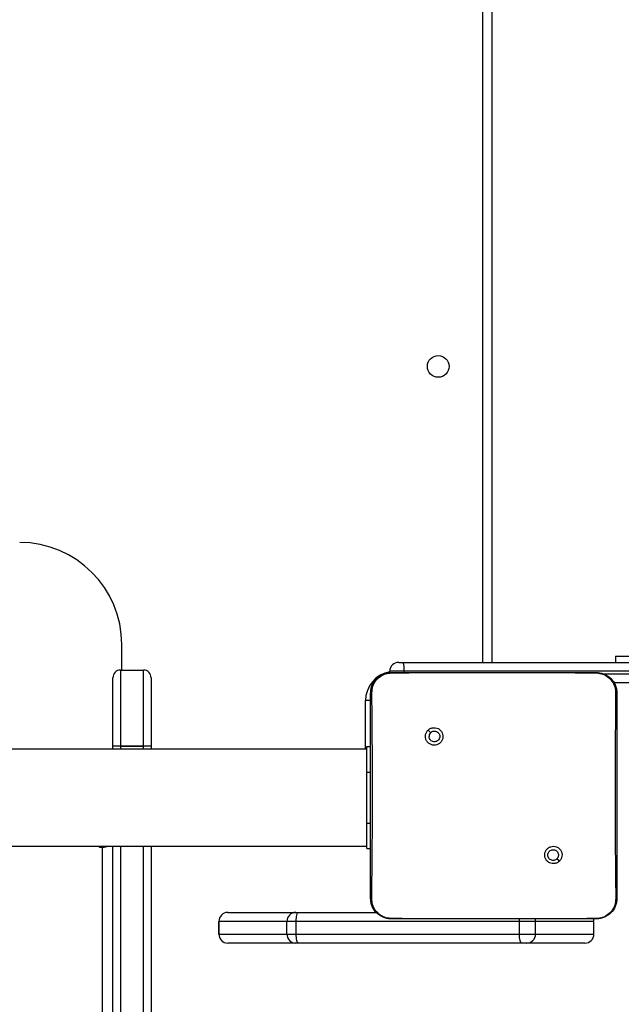
# Model space of a CAD drawing. Units: inches. Extents: x -159 to 5200, y 76 to 2220.
# Drawn here: x 1000 to 1024, y 431 to 470 of the extents above; entities that cross this region are included whole.
import ezdxf

# ---------------------------------------------------------------- set-up
doc = ezdxf.new("R2010")
doc.units = ezdxf.units.IN
doc.header["$MEASUREMENT"] = 0
doc.layers.add('VP-EQ', color=7, linetype='Continuous', true_color=0x8a3492)
doc.layers.add('VP-HIC', color=6, linetype='Continuous')
doc.styles.get("Standard").update_dxf_attribs({"font": 'arial.ttf'})
doc.dimstyles.get("Standard").update_dxf_attribs({"dimtxt": 14, "dimasz": 20, "dimexe": 20, "dimexo": 50, "dimgap": 20, "dimtad": 0, "dimdec": 0, "dimzin": 0, "dimdsep": 46, "dimtxsty": 'Standard', "dimcen": -0.09, "dimadec": 0, "dimazin": 0, "dimtfac": 1, "dimtdec": 4, "dimtofl": 0, "dimtmove": 0, "dimatfit": 3, "dimfxl": 70, "dimfxlon": 1, "dimtolj": 1, "dimtzin": 0, "dimarcsym": 0})

# ---------------------------------------------------------------- blocks, each defined once
blk = doc.blocks.new('*D145')
at = {"layer": 'Defpoints', "color": 0}
for p in [(1004.613, 1015.557), (1004.613, 280.006), (1917.763, 280.006)]:
    blk.add_point(p, dxfattribs=at)
at = {"layer": 'VP-EQ', "color": 0, "lineweight": -2}
for p, q in [((1847.763, 1015.557), (1937.763, 1015.557)), ((1917.763, 995.557), (1917.763, 693.712)), ((1917.763, 300.006), (1917.763, 622.982)), ((1847.763, 280.006), (1937.763, 280.006))]:
    blk.add_line(p, q, dxfattribs=at)
at = {"layer": 'VP-EQ', "color": 0}
for points in [[(1921.097, 995.557), (1914.43, 995.557), (1917.763, 1015.557)], [(1914.43, 300.006), (1921.097, 300.006), (1917.763, 280.006)]]:
    blk.add_solid(points, dxfattribs=at)
at = {"layer": 'VP-EQ', "color": 0, "insert": (1917.763, 658.347), "char_height": 14, "attachment_point": 5, "rotation": 90}
blk.add_mtext('\\A1;740', dxfattribs=at)
blk = doc.blocks.new('*D146')
at = {"layer": 'Defpoints', "color": 0}
for p in [(981.713, 1215.557), (981.714, 75.706), (2025.614, 75.706)]:
    blk.add_point(p, dxfattribs=at)
at = {"layer": 'VP-EQ', "color": 0, "lineweight": -2}
for p, q in [((1955.614, 1215.557), (2045.614, 1215.557)), ((2025.614, 1195.557), (2025.614, 696.469)), ((2025.614, 95.706), (2025.614, 616.079)), ((1955.614, 75.706), (2045.614, 75.706))]:
    blk.add_line(p, q, dxfattribs=at)
at = {"layer": 'VP-EQ', "color": 0}
for points in [[(2028.947, 1195.557), (2022.281, 1195.557), (2025.614, 1215.557)], [(2022.281, 95.706), (2028.947, 95.706), (2025.614, 75.706)]]:
    blk.add_solid(points, dxfattribs=at)
at = {"layer": 'VP-EQ', "color": 0, "insert": (2025.614, 656.274), "char_height": 14, "attachment_point": 5, "rotation": 90}
blk.add_mtext('\\A1;1140', dxfattribs=at)
blk = doc.blocks.new('WD1580')
at = {"color": 8, "linetype": 'Continuous', "lineweight": 25}
for p, q in [((28498.49, 15901.09), (28498.49, 16535.09)), ((28467.64, 15897.09), (28467.64, 15897.59)), ((28545.68, 15896.59), (28744.45, 15896.59)), ((28452.49, 15867.09), (28452.49, 15886.09)), ((28454.52, 15886.09), (28452.49, 15886.09)), ((28356.49, 15868.19), (28356.49, 15867.09)), ((28365.49, 15867.09), (28365.49, 15868.19)), ((28452.99, 15858.09), (28454.49, 15858.09)), ((28452.99, 15838.09), (28454.49, 15838.09)), ((28348.49, 15829.09), (28348.49, 15828.67)), ((28349.49, 15829.09), (28349.49, 15828.67)), ((28356.49, 15829.09), (28356.49, 15481.02)), ((28365.49, 15481.02), (28365.49, 15829.09)), ((28395.02, 15799.59), (28395.01, 15799.59)), ((28395.01, 15794.59), (28395.02, 15794.59))]:
    blk.add_line(p, q, dxfattribs=at)
at = {"color": 7, "linetype": 'Continuous', "lineweight": 25}
for p, q in [((28501.99, 16535.09), (28501.99, 15901.09)), ((28356.99, 15898.1), (28356.99, 15908.09)), ((28550.39, 15903.59), (28550.39, 15901.09)), ((28550.39, 15903.59), (28569.27, 15903.59)), ((28465.49, 15901.09), (28467.18, 15901.09)), ((28467.18, 15901.09), (28744, 15901.09)), ((28353.49, 15868.18), (28353.49, 15895.1)), ((28356.49, 15898.1), (28356.49, 15868.19)), ((28356.49, 15898.1), (28365.49, 15898.1)), ((28365.49, 15868.19), (28365.49, 15898.1)), ((28368.49, 15895.1), (28368.49, 15868.18)), ((28467.64, 15897.59), (28461.99, 15897.59)), ((28461.99, 15897.04), (28461.99, 15897.59)), ((28462.49, 15897.09), (28479.58, 15897.09)), ((28744.45, 15897.59), (28467.64, 15897.59)), ((28479.58, 15897.09), (28525.89, 15897.09)), ((28525.89, 15897.09), (28542.99, 15897.09)), ((28542.99, 15897.09), (28543.03, 15896.95)), ((28744, 15893.09), (28549.76, 15893.09)), ((28477.02, 15874.56), (28478, 15873.58)), ((28353.49, 15867.09), (28353.49, 15868.18)), ((28365.49, 15868.19), (28356.49, 15868.19)), ((28356.49, 15868.19), (28356.49, 15868.19)), ((28356.49, 15868.19), (28365.49, 15868.19)), ((28365.49, 15868.19), (28365.49, 15868.19)), ((28368.49, 15868.18), (28368.49, 15867.09)), ((28452.99, 15858.09), (28452.99, 15868.09)), ((28452.99, 15868.09), (28454.49, 15868.09)), ((28452.99, 15867.09), (27810.99, 15867.09)), ((28452.99, 15838.09), (28452.99, 15858.09)), ((28452.99, 15828.09), (28452.99, 15838.09)), ((27810.99, 15829.09), (28452.99, 15829.09)), ((28353.49, 15482.95), (28353.49, 15829.09)), ((28368.49, 15829.09), (28368.49, 15482.95)), ((28348.49, 15828.67), (28349.49, 15828.67)), ((28349.49, 14893.68), (28349.49, 15828.67)), ((28452.99, 15828.09), (28454.49, 15828.09)), ((28528.43, 15823.15), (28527.47, 15824.11)), ((28398.51, 15803.09), (28425.17, 15803.09)), ((28425.17, 15803.09), (28426.26, 15803.09)), ((28426.26, 15803.09), (28456.73, 15803.09)), ((28395.01, 15799.59), (28395.01, 15794.59)), ((28421.67, 15799.59), (28395.02, 15799.59)), ((28395.02, 15794.59), (28395.02, 15799.59)), ((28425.31, 15799.59), (28421.67, 15799.59)), ((28421.67, 15794.59), (28421.67, 15799.59)), ((28512.79, 15799.59), (28425.31, 15799.59)), ((28425.31, 15794.59), (28425.31, 15799.59)), ((28462.45, 15800.71), (28462.49, 15800.59)), ((28477.78, 15800.59), (28462.49, 15800.59)), ((28527.7, 15800.59), (28477.78, 15800.59)), ((28519.13, 15799.59), (28512.79, 15799.59)), ((28512.79, 15794.59), (28512.79, 15799.59)), ((28519.13, 15794.59), (28519.13, 15799.59)), ((28541.98, 15799.59), (28519.13, 15799.59)), ((28542.99, 15800.59), (28527.69, 15800.59)), ((28541.98, 15794.59), (28541.98, 15799.59)), ((28541.98, 15799.59), (28541.99, 15799.59)), ((28541.99, 15794.59), (28541.99, 15799.59)), ((28542.99, 15800.59), (28543.02, 15800.71)), ((28395.02, 15794.59), (28421.67, 15794.59)), ((28421.67, 15794.59), (28425.31, 15794.59)), ((28425.31, 15794.59), (28512.79, 15794.59)), ((28512.79, 15794.59), (28519.13, 15794.59)), ((28519.13, 15794.59), (28541.98, 15794.59)), ((28541.98, 15794.59), (28541.99, 15794.59)), ((28425.17, 15791.09), (28398.51, 15791.09)), ((28426.26, 15791.09), (28425.17, 15791.09)), ((28513.73, 15791.09), (28426.26, 15791.09)), ((28515.64, 15791.09), (28513.73, 15791.09)), ((28538.48, 15791.09), (28515.64, 15791.09))]:
    blk.add_line(p, q, dxfattribs=at)
at = {"color": 7, "linetype": 'Continuous', "lineweight": 25, "flags": 128}
for points in [[(28356.49, 15868.19), (28355.9, 15868.19), (28355.34, 15868.19), (28354.82, 15868.19), (28354.37, 15868.19), (28353.99, 15868.19), (28353.72, 15868.19), (28353.55, 15868.19), (28353.49, 15868.18)], [(28368.49, 15868.18), (28368.43, 15868.19), (28368.26, 15868.19), (28367.98, 15868.19), (28367.61, 15868.19), (28367.16, 15868.19), (28366.64, 15868.19), (28366.07, 15868.19), (28365.49, 15868.19)], [(28347.99, 15829.09), (28347.99, 15829.05), (28348.03, 15828.9), (28348.13, 15828.78), (28348.3, 15828.7), (28348.49, 15828.67)], [(28425.31, 15799.59), (28425.33, 15800.27), (28425.38, 15800.93), (28425.47, 15801.54), (28425.59, 15802.07), (28425.73, 15802.5), (28425.9, 15802.83), (28426.07, 15803.02), (28426.26, 15803.09)], [(28426.26, 15791.09), (28426.07, 15791.16), (28425.9, 15791.36), (28425.73, 15791.68), (28425.59, 15792.12), (28425.47, 15792.65), (28425.38, 15793.25), (28425.33, 15793.91), (28425.31, 15794.59)], [(28513.73, 15791.09), (28513.55, 15791.16), (28513.37, 15791.36), (28513.21, 15791.68), (28513.06, 15792.12), (28512.95, 15792.65), (28512.86, 15793.25), (28512.8, 15793.91), (28512.79, 15794.59)]]:
    blk.add_lwpolyline(points, dxfattribs=at)
at = {"color": 8, "linetype": 'Continuous', "lineweight": 25, "flags": 128}
for points in [[(28512.79, 15799.59), (28512.8, 15800.27), (28512.83, 15800.59)], [(28519.13, 15799.59), (28519.06, 15800.27), (28518.98, 15800.59)]]:
    blk.add_lwpolyline(points, dxfattribs=at)
at = {"color": 7, "linetype": 'Continuous', "lineweight": 25}
blk.add_circle((28480.99, 16017.09), 4.25, dxfattribs=at)
for centre, radius, start, end in [((28316.99, 15908.09), 40, 0, 90), ((28465.49, 15897.59), 3.5, 90, 180), ((28460.59, 15898.45), 7.1, 353.0519, 21.8203), ((28356.49, 15895.1), 3, 90, 180), ((28365.49, 15895.1), 3, 0, 90), ((28355.73, 15628.13), 240.07, 89.8195, 90.5356), ((28366.24, 15628.13), 240.07, 89.4644, 90.1805), ((28349.53, 15834.36), 5.7, 269.5605, 292.2525), ((28398.51, 15799.59), 3.5, 90, 180), ((28398.52, 15799.59), 3.5, 90.046, 180.0419), ((28425.17, 15799.59), 3.5, 90.046, 180.0419), ((28398.51, 15794.59), 3.5, 180, 270), ((28398.52, 15794.59), 3.5, 179.9601, 269.954), ((28425.17, 15794.59), 3.5, 179.9601, 269.954), ((28515.63, 15794.59), 3.5, 270.0462, 0.0632)]:
    blk.add_arc(centre, radius, start, end, dxfattribs=at)
at = {"color": 8, "linetype": 'Continuous', "lineweight": 25}
blk.add_arc((28463.99, 15886.09), 11.5, 100.0154, 180, dxfattribs=at)
at = {"color": 7, "linetype": 'Continuous', "lineweight": 25}
for centre, major_axis, ratio, start_param, end_param in [((28538.48, 15799.59), (0, 3.5), 0.999501, 4.712389, 5.041409), ((28538.48, 15799.59), (3.5, 0), 0.999968, 0, 0.329028), ((28538.48, 15794.59), (0, 3.5), 0.999501, 3.141593, 4.712389), ((28538.48, 15794.59), (3.5, 0), 0.999968, 4.712389, 6.283185)]:
    blk.add_ellipse(centre, major_axis=major_axis, ratio=ratio, start_param=start_param, end_param=end_param, dxfattribs=at)
for points, knots in [([(28454.49, 15889.09), (28454.52, 15889.64), (28454.59, 15890.71), (28455.23, 15892.71), (28456.69, 15894.89), (28458.86, 15896.35), (28460.87, 15897), (28461.94, 15897.06), (28462.49, 15897.09)], [0, 0, 0, 0, 0.130359, 0.257308, 0.499973, 0.742416, 0.869457, 1, 1, 1, 1]), ([(28454.97, 15889.16), (28455.05, 15890.05), (28455.2, 15891.81), (28456.53, 15894.16), (28458.49, 15895.91), (28460.59, 15896.79), (28461.94, 15896.91), (28462.45, 15896.95)], [0, 0, 0, 0, 0.221093, 0.442149, 0.659559, 0.871899, 1, 1, 1, 1]), ([(28462.45, 15896.95), (28463.74, 15896.97), (28469.45, 15897.08), (28475.16, 15897.09), (28479.58, 15897.09)], [0, 0, 0, 0, 0.225843, 1, 1, 1, 1]), ([(28462.49, 15897.09), (28462.47, 15897.02), (28462.45, 15896.95), (28462.45, 15896.95), (28462.45, 15896.95)], [0, 0, 0, 0, 0.999682, 1, 1, 1, 1]), ([(28525.89, 15897.09), (28527.15, 15897.09), (28532.86, 15897.09), (28538.57, 15897.01), (28543.03, 15896.95)], [0, 0, 0, 0, 0.219461, 1, 1, 1, 1]), ([(28542.99, 15897.09), (28543.53, 15897.06), (28544.61, 15897), (28546.61, 15896.35), (28548.79, 15894.89), (28550.24, 15892.71), (28550.89, 15890.71), (28550.96, 15889.64), (28550.99, 15889.09)], [0, 0, 0, 0, 0.1305448, 0.2575549, 0.5000036, 0.7426661, 0.8696285, 1, 1, 1, 1]), ([(28543.03, 15896.95), (28543.88, 15896.85), (28545.57, 15896.64), (28547.83, 15895.3), (28549.51, 15893.33), (28550.39, 15891.17), (28550.47, 15889.74), (28550.5, 15889.16)], [0, 0, 0, 0, 0.212463, 0.425993, 0.641128, 0.85553, 1, 1, 1, 1]), ([(28454.49, 15889.09), (28454.51, 15889.11), (28454.56, 15889.13), (28454.84, 15889.15), (28454.97, 15889.16)], [0, 0, 0, 0, 0.5308075, 1, 1, 1, 1]), ([(28454.49, 15808.59), (28454.49, 15817.53), (28454.49, 15835.41), (28454.49, 15862.27), (28454.49, 15880.15), (28454.49, 15889.09)], [0, 0, 0, 0, 0.333296, 0.666701, 1, 1, 1, 1]), ([(28454.93, 15808.52), (28454.95, 15809.81), (28455.02, 15816.25), (28455.13, 15826.87), (28455.2, 15838.19), (28455.23, 15848.31), (28455.22, 15859.42), (28455.13, 15873.7), (28455.03, 15884.01), (28454.97, 15889.16)], [0, 0, 0, 0, 0.047955, 0.239795, 0.395227, 0.468885, 0.616207, 0.808038, 1, 1, 1, 1]), ([(28550.5, 15889.16), (28550.49, 15887.88), (28550.42, 15881.44), (28550.33, 15871.42), (28550.27, 15861.05), (28550.25, 15849.3), (28550.29, 15832.42), (28550.45, 15817.21), (28550.54, 15808.52)], [0, 0, 0, 0, 0.047957, 0.2398, 0.372754, 0.433534, 0.676687, 1, 1, 1, 1]), ([(28550.99, 15889.09), (28550.96, 15889.11), (28550.91, 15889.13), (28550.63, 15889.15), (28550.5, 15889.16)], [0, 0, 0, 0, 0.530228, 1, 1, 1, 1]), ([(28550.99, 15889.09), (28550.99, 15880.15), (28550.99, 15862.27), (28550.99, 15835.41), (28550.99, 15817.53), (28550.99, 15808.59)], [0, 0, 0, 0, 0.333296, 0.666701, 1, 1, 1, 1]), ([(28477.02, 15874.56), (28476.77, 15874.26), (28476.26, 15873.68), (28475.92, 15872.54), (28475.95, 15871.37), (28476.37, 15870.28), (28477.13, 15869.39), (28478.15, 15868.8), (28479.3, 15868.58), (28480.47, 15868.74), (28481.51, 15869.29), (28482.32, 15870.15), (28482.79, 15871.22), (28482.87, 15872.4), (28482.57, 15873.52), (28481.9, 15874.49), (28480.96, 15875.19), (28479.83, 15875.53), (28478.66, 15875.48), (28477.69, 15875.11), (28477.21, 15874.71), (28477.02, 15874.56)], [0, 0, 0, 0, 0.053852, 0.107713, 0.161084, 0.214501, 0.268184, 0.321751, 0.375478, 0.429075, 0.483902, 0.536613, 0.591378, 0.643947, 0.698398, 0.7511, 0.805507, 0.858557, 0.912833, 0.96634, 1, 1, 1, 1]), ([(28478, 15873.58), (28478.19, 15873.73), (28478.55, 15874.03), (28479.25, 15874.22), (28479.97, 15874.18), (28480.63, 15873.9), (28481.17, 15873.42), (28481.51, 15872.79), (28481.63, 15872.08), (28481.5, 15871.37), (28481.15, 15870.75), (28480.61, 15870.27), (28479.95, 15870), (28479.23, 15869.97), (28478.54, 15870.17), (28477.96, 15870.59), (28477.55, 15871.18), (28477.4, 15871.72), (28477.39, 15872.02), (28477.39, 15872.09)], [0, 0, 0, 0, 0.0613094, 0.1225959, 0.1839022, 0.2452721, 0.3066629, 0.3681195, 0.4295165, 0.4909195, 0.5522207, 0.6135506, 0.6747793, 0.7360938, 0.7974111, 0.858837, 0.9202798, 0.9816976, 1, 1, 1, 1]), ([(28478, 15873.58), (28477.85, 15873.39), (28477.55, 15873.03), (28477.4, 15872.48), (28477.39, 15872.17), (28477.39, 15872.09)], [0, 0, 0, 0, 0.428838, 0.857849, 1, 1, 1, 1]), ([(28528.43, 15823.15), (28528.43, 15823.15), (28528.72, 15823.4), (28529.17, 15824.04), (28529.53, 15825.14), (28529.5, 15826.3), (28529.08, 15827.39), (28528.33, 15828.27), (28527.33, 15828.86), (28526.18, 15829.09), (28525.03, 15828.92), (28523.99, 15828.38), (28523.19, 15827.53), (28522.72, 15826.47), (28522.63, 15825.3), (28522.93, 15824.18), (28523.58, 15823.22), (28524.51, 15822.53), (28525.63, 15822.19), (28526.79, 15822.23), (28527.76, 15822.6), (28528.24, 15823), (28528.43, 15823.15)], [0, 0, 0, 0, 0.000059, 0.053749, 0.107448, 0.160756, 0.214443, 0.267896, 0.321334, 0.375262, 0.429139, 0.483001, 0.536704, 0.590603, 0.644236, 0.697602, 0.750947, 0.80518, 0.857681, 0.912633, 0.965963, 1, 1, 1, 1]), ([(28523.89, 15825.59), (28523.91, 15825.83), (28523.96, 15826.3), (28524.32, 15826.93), (28524.85, 15827.41), (28525.52, 15827.68), (28526.23, 15827.72), (28526.92, 15827.52), (28527.51, 15827.1), (28527.92, 15826.51), (28528.12, 15825.82), (28528.07, 15825.1), (28527.83, 15824.51), (28527.57, 15824.22), (28527.47, 15824.11)], [0, 0, 0, 0, 0.08585, 0.171692, 0.257484, 0.343283, 0.429093, 0.514975, 0.600983, 0.68699, 0.772991, 0.858924, 0.944851, 1, 1, 1, 1]), ([(28527.47, 15824.11), (28527.29, 15823.96), (28526.92, 15823.66), (28526.22, 15823.47), (28525.51, 15823.51), (28524.84, 15823.78), (28524.31, 15824.26), (28523.96, 15824.89), (28523.91, 15825.36), (28523.89, 15825.59)], [0, 0, 0, 0, 0.142995, 0.286087, 0.429035, 0.572282, 0.715511, 0.858775, 1, 1, 1, 1]), ([(28454.49, 15808.59), (28454.51, 15808.58), (28454.56, 15808.55), (28454.82, 15808.53), (28454.93, 15808.52)], [0, 0, 0, 0, 0.554516, 1, 1, 1, 1]), ([(28462.49, 15800.59), (28461.94, 15800.62), (28460.87, 15800.69), (28458.86, 15801.34), (28456.69, 15802.79), (28455.23, 15804.97), (28454.58, 15806.97), (28454.52, 15808.05), (28454.49, 15808.59)], [0, 0, 0, 0, 0.130542, 0.257584, 0.500033, 0.742662, 0.869631, 1, 1, 1, 1]), ([(28462.45, 15800.71), (28461.6, 15800.81), (28459.9, 15801.02), (28457.63, 15802.36), (28455.93, 15804.33), (28455.04, 15806.51), (28454.96, 15807.94), (28454.93, 15808.52)], [0, 0, 0, 0, 0.212329, 0.425724, 0.640686, 0.854812, 1, 1, 1, 1]), ([(28550.99, 15808.59), (28550.96, 15808.05), (28550.89, 15806.97), (28550.24, 15804.97), (28548.79, 15802.79), (28546.61, 15801.34), (28544.61, 15800.69), (28543.53, 15800.62), (28542.99, 15800.59)], [0, 0, 0, 0, 0.130544, 0.25757, 0.500012, 0.742663, 0.869651, 1, 1, 1, 1]), ([(28550.54, 15808.52), (28550.47, 15807.65), (28550.31, 15805.89), (28549, 15803.53), (28547.04, 15801.77), (28544.92, 15800.86), (28543.54, 15800.75), (28543.02, 15800.71)], [0, 0, 0, 0, 0.218785, 0.438642, 0.655948, 0.870269, 1, 1, 1, 1]), ([(28550.99, 15808.59), (28550.96, 15808.58), (28550.92, 15808.55), (28550.66, 15808.53), (28550.54, 15808.52)], [0, 0, 0, 0, 0.55525, 1, 1, 1, 1]), ([(28477.78, 15800.59), (28476.53, 15800.59), (28471.42, 15800.59), (28466.31, 15800.66), (28462.45, 15800.71)], [0, 0, 0, 0, 0.245388, 1, 1, 1, 1]), ([(28543.02, 15800.71), (28541.74, 15800.69), (28536.63, 15800.6), (28531.51, 15800.6), (28527.69, 15800.59)], [0, 0, 0, 0, 0.2524168, 1, 1, 1, 1])]:
    blk.add_open_spline(points, degree=3, knots=knots, dxfattribs=at)
blk = doc.blocks.new('WD1580 2D_')
at = {"xscale": 0.1, "yscale": 0.1, "zscale": 0.1}
blk.add_blockref('WD1580', (-2207.952, -4865.622), dxfattribs=at)

msp = doc.modelspace()

# ---------------------------------------------------------------- linework, layer by layer
at = {"layer": 'VP-HIC', "color": 30, "true_color": 0xf68d04}
msp.add_lwpolyline([(941.926, 413.246, -0.24866), (801.229, 338.663), (643.708, 338.663, -0.414214), (473.708, 508.663), (473.708, 730.897, -0.414214), (643.708, 900.897), (801.229, 900.897, -0.229706), (934.727, 836.15), (950.713, 836.15, -0.414214), (1120.713, 666.15), (1120.713, 583.246, -0.414214), (950.713, 413.246)], format="xyb", close=True, dxfattribs=at)
at = {"layer": 'VP-HIC', "color": 3}
msp.add_lwpolyline([(593.823, 346.147, 0.074594), (643.708, 338.663), (801.229, 338.663, 0.24866), (941.926, 413.246), (950.713, 413.246, 0.414214), (1120.713, 583.246), (1120.713, 666.15, 0.414214), (950.713, 836.15), (934.727, 836.15, 0.229706), (801.229, 900.897), (643.708, 900.897, 0.110831), (571.064, 884.594)], format="xyb", dxfattribs=at)

# ---------------------------------------------------------------- block references
at = {"layer": 'VP-EQ', "color": 0}
msp.add_blockref('WD1580 2D_', (376.467, 3720.376), dxfattribs=at)

# ---------------------------------------------------------------- dimensions: what is measured, and where the dimension line sits
dim = msp.add_linear_dim(base=(2025.614, 75.706), p1=(981.713, 1215.557), p2=(981.714, 75.706), angle=90, dimstyle='Standard', override={"dimdec": 0}, dxfattribs=at)
dim.commit()
dim.dimension.update_dxf_attribs({"geometry": '*D146', "text_midpoint": (2025.614, 656.274), "dimtype": 160})
dim = msp.add_linear_dim(base=(1917.763, 280.006), p1=(1004.613, 1015.557), p2=(1004.613, 280.006), angle=90, text='740', dimstyle='Standard', dxfattribs=at)
dim.commit()
dim.dimension.update_dxf_attribs({"geometry": '*D145', "text_midpoint": (1917.763, 658.347), "dimtype": 160})

doc.saveas('drawing.dxf')
